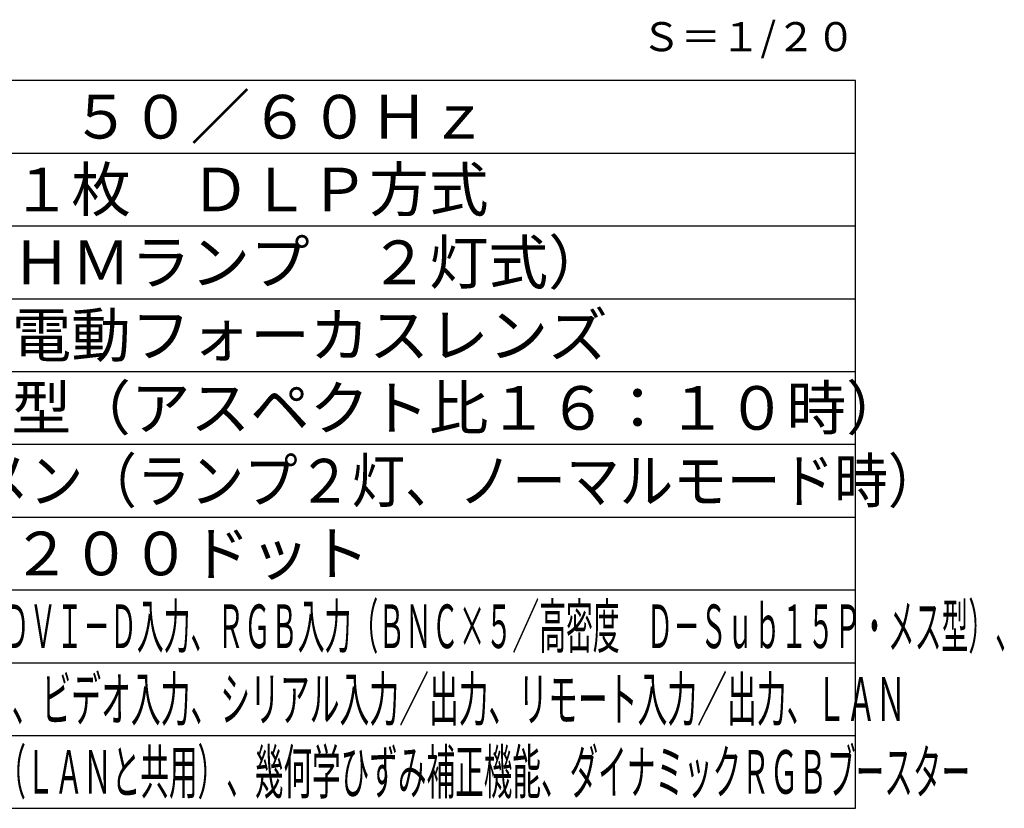
# Model space of a CAD drawing. Units: millimetres. Extents: x 2 to 137, y 131 to 245.
# Drawn here: x 70 to 137, y 131 to 185 of the extents above; entities that cross this region are included whole.
import ezdxf
from ezdxf.enums import TextEntityAlignment as Align

# ---------------------------------------------------------------- set-up
doc = ezdxf.new("R2010")
doc.units = ezdxf.units.MM
for name, color, linetype in [('MOJI1', 2, 'Continuous'), ('TOUROKU', 1, 'Continuous'), ('WAKU', 4, 'Continuous')]:
    doc.layers.add(name, color=color, linetype=linetype)
doc.styles.get("Standard").update_dxf_attribs({"font": 'monotxt.shx', "bigfont": 'bigfont.shx'})

msp = doc.modelspace()

# ---------------------------------------------------------------- linework, layer by layer
at = {"layer": 'WAKU', "color": 4}
for p, q in [((127, 181), (2, 181)), ((127, 131), (127, 181))]:
    msp.add_line(p, q, dxfattribs=at)
at = {"layer": 'WAKU', "color": 1}
for p, q in [((2, 176), (127, 176)), ((2, 171), (127, 171)), ((2, 166), (127, 166)), ((2, 161), (127, 161)), ((2, 156), (127, 156)), ((2, 151), (127, 151)), ((2, 146), (127, 146)), ((2, 141), (127, 141)), ((2, 136), (127, 136))]:
    msp.add_line(p, q, dxfattribs=at)
at = {"layer": 'WAKU'}
msp.add_line((2, 131), (127, 131), dxfattribs=at)

# ---------------------------------------------------------------- texts
at = {"layer": 'MOJI1'}
for s, p in [('ＡＣ１００Ｖ\u3000５０／６０Ｈｚ', (44.5, 177)), ('ＤＬＰチップ１枚\u3000ＤＬＰ方式', (44.5, 172)), ('４２０Ｗ（ＵＨＭランプ\u3000２灯式）\u3000', (44.5, 167)), ('電動ズーム・電動フォーカスレンズ', (44.5, 162)), ('５０～６００型（アスペクト比１６：１０時）', (44.5, 157)), ('１９２０×１２００ドット', (44.5, 147))]:
    msp.add_text(s, height=3, dxfattribs=at).set_placement(p)
for s, width, p in [('８５００ルーメン（ランプ２灯、ノーマルモード時）', 0.9, (44.5, 152)), ('ＳＤＩ入力、ＨＤＭＩ入力、ＤＶＩ－Ｄ入力、ＲＧＢ入力（ＢＮＣ×５／高密度\u3000Ｄ－Ｓｕｂ１５Ｐ・メス型）、', 0.45, (44.5, 142)), ('３Ｄ\u3000ＳＹＮＣ入力／出力、ビデオ入力、シリアル入力／出力、リモート入力／出力、ＬＡＮ', 0.5, (44.5, 137)), ('ＤＩＧＩＴＡＬ\u3000ＬＩＮＫ（ＬＡＮと共用）、幾何学ひずみ補正機能、ダイナミックＲＧＢブースター', 0.48, (44.5, 132))]:
    msp.add_text(s, height=3, dxfattribs=dict(at, width=width)).set_placement(p)
at = {"layer": 'TOUROKU'}
msp.add_text('Ｓ＝１/２０', height=2, dxfattribs=at).set_placement((127, 183), align=Align.RIGHT)

doc.saveas('drawing.dxf')
